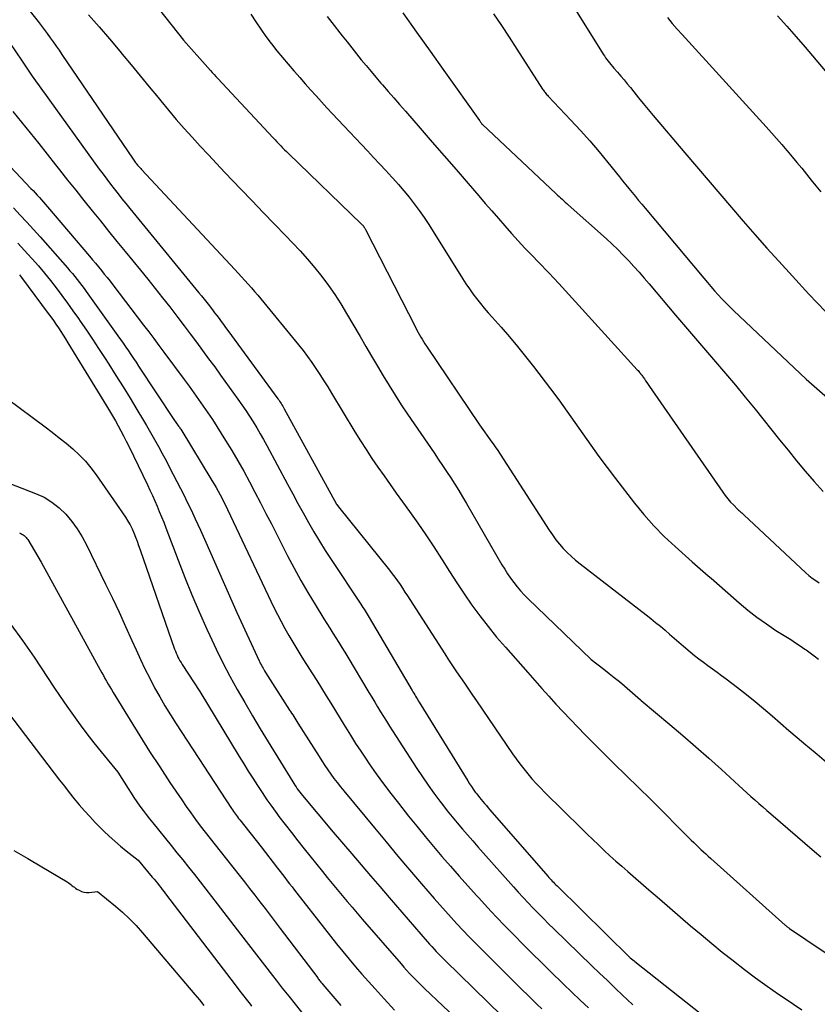
# Model space of a CAD drawing. Units: inches. Extents: x 2609447 to 2612402, y 1507319 to 1510010.
# Drawn here: x 2609811 to 2609934, y 1509160 to 1509312 of the extents above; entities that cross this region are included whole.
import ezdxf

# ---------------------------------------------------------------- set-up
doc = ezdxf.new("R2010")
doc.units = ezdxf.units.IN
doc.header["$MEASUREMENT"] = 0
doc.layers.add('Tile_2643_34_SW_contour_2ft', color=34, linetype='Continuous')

msp = doc.modelspace()

# ---------------------------------------------------------------- linework, layer by layer
at = {"layer": 'Tile_2643_34_SW_contour_2ft'}
for points in [[(2609888.67, 1509326.02, 7836), (2609900.86, 1509306.43, 7836), (2609901.04, 1509306.15, 7836), (2609901.23, 1509305.87, 7836), (2609901.43, 1509305.6, 7836), (2609901.64, 1509305.33, 7836), (2609901.85, 1509305.07, 7836), (2609902.06, 1509304.81, 7836), (2609902.28, 1509304.55, 7836), (2609902.5, 1509304.29, 7836), (2609903.07, 1509303.64, 7836), (2609903.58, 1509303.05, 7836), (2609904.08, 1509302.46, 7836), (2609904.57, 1509301.87, 7836), (2609905.06, 1509301.27, 7836), (2609905.56, 1509300.64, 7836), (2609906.3, 1509299.72, 7836), (2609907.04, 1509298.81, 7836), (2609907.8, 1509297.9, 7836), (2609908.55, 1509297, 7836), (2609913.44, 1509291.22, 7836), (2609915.23, 1509289.12, 7836), (2609917.01, 1509287.01, 7836), (2609918.8, 1509284.91, 7836), (2609920.59, 1509282.81, 7836), (2609922.39, 1509280.72, 7836), (2609924.2, 1509278.64, 7836), (2609926.04, 1509276.58, 7836), (2609927.88, 1509274.53, 7836), (2609929.98, 1509272.22, 7836), (2609932.52, 1509269.49, 7836), (2609935.09, 1509266.8, 7836)], [(2609811.57, 1509314.33, 7850), (2609813.87, 1509311.46, 7850), (2609814.35, 1509310.84, 7850), (2609814.83, 1509310.22, 7850), (2609815.3, 1509309.59, 7850), (2609815.76, 1509308.95, 7850), (2609816.21, 1509308.31, 7850), (2609816.66, 1509307.67, 7850), (2609817.1, 1509307.02, 7850), (2609817.55, 1509306.37, 7850), (2609828.51, 1509290.26, 7850), (2609828.62, 1509290.11, 7850), (2609828.73, 1509289.95, 7850), (2609828.84, 1509289.8, 7850), (2609828.95, 1509289.66, 7850), (2609828.99, 1509289.6, 7850), (2609829.08, 1509289.48, 7850), (2609829.18, 1509289.36, 7850), (2609829.28, 1509289.25, 7850), (2609829.38, 1509289.14, 7850), (2609829.48, 1509289.02, 7850), (2609829.58, 1509288.91, 7850), (2609829.69, 1509288.8, 7850), (2609829.79, 1509288.69, 7850), (2609844.14, 1509273.25, 7850), (2609844.66, 1509272.7, 7850), (2609845.17, 1509272.14, 7850), (2609845.68, 1509271.58, 7850), (2609846.2, 1509271.03, 7850), (2609846.71, 1509270.46, 7850), (2609847.21, 1509269.89, 7850), (2609847.7, 1509269.32, 7850), (2609848.18, 1509268.74, 7850), (2609853.98, 1509261.67, 7850), (2609854.68, 1509260.79, 7850), (2609855.36, 1509259.89, 7850), (2609856.01, 1509258.97, 7850), (2609856.65, 1509258.04, 7850), (2609857.26, 1509257.1, 7850), (2609857.87, 1509256.15, 7850), (2609858.47, 1509255.19, 7850), (2609859.06, 1509254.23, 7850), (2609862.64, 1509248.29, 7850), (2609863.5, 1509246.9, 7850), (2609864.37, 1509245.53, 7850), (2609865.27, 1509244.17, 7850), (2609866.19, 1509242.83, 7850), (2609867.13, 1509241.49, 7850), (2609868.07, 1509240.16, 7850), (2609869.01, 1509238.84, 7850), (2609869.96, 1509237.52, 7850), (2609871.07, 1509235.99, 7850), (2609872.33, 1509234.2, 7850), (2609873.57, 1509232.4, 7850), (2609874.77, 1509230.57, 7850), (2609875.95, 1509228.73, 7850), (2609876.07, 1509228.54, 7850), (2609877.18, 1509226.78, 7850), (2609878.32, 1509225.04, 7850), (2609879.48, 1509223.32, 7850), (2609880.66, 1509221.61, 7850), (2609881.89, 1509219.94, 7850), (2609883.15, 1509218.29, 7850), (2609884.46, 1509216.68, 7850), (2609885.81, 1509215.1, 7850), (2609889.25, 1509211.2, 7850), (2609890.33, 1509209.98, 7850), (2609891.41, 1509208.77, 7850), (2609892.5, 1509207.55, 7850), (2609893.59, 1509206.35, 7850), (2609894.69, 1509205.15, 7850), (2609895.81, 1509203.96, 7850), (2609896.94, 1509202.79, 7850), (2609898.08, 1509201.63, 7850), (2609903.14, 1509196.59, 7850), (2609903.76, 1509195.97, 7850), (2609904.39, 1509195.35, 7850), (2609905.02, 1509194.74, 7850), (2609905.66, 1509194.13, 7850), (2609906.29, 1509193.51, 7850), (2609906.93, 1509192.9, 7850), (2609907.56, 1509192.28, 7850), (2609908.18, 1509191.66, 7850), (2609914.42, 1509185.41, 7850), (2609914.79, 1509185.05, 7850), (2609915.16, 1509184.69, 7850), (2609915.53, 1509184.34, 7850), (2609915.9, 1509183.98, 7850), (2609916.28, 1509183.63, 7850), (2609916.65, 1509183.29, 7850), (2609917.03, 1509182.94, 7850), (2609917.42, 1509182.6, 7850), (2609928.89, 1509172.32, 7850), (2609928.96, 1509172.25, 7850), (2609929.04, 1509172.19, 7850), (2609929.12, 1509172.12, 7850), (2609929.2, 1509172.06, 7850), (2609929.28, 1509172, 7850), (2609929.36, 1509171.94, 7850), (2609929.44, 1509171.88, 7850), (2609929.53, 1509171.82, 7850), (2609932.04, 1509170.09, 7850), (2609939.63, 1509165.05, 7850)], [(2609831.57, 1509314.49, 7846), (2609836.28, 1509308.57, 7846), (2609840.41, 1509303.93, 7846), (2609840.68, 1509303.62, 7846), (2609840.96, 1509303.31, 7846), (2609841.25, 1509303, 7846), (2609841.53, 1509302.69, 7846), (2609850.06, 1509293.53, 7846), (2609850.35, 1509293.23, 7846), (2609850.64, 1509292.92, 7846), (2609850.93, 1509292.62, 7846), (2609851.22, 1509292.32, 7846), (2609851.52, 1509292.02, 7846), (2609851.82, 1509291.72, 7846), (2609852.12, 1509291.43, 7846), (2609852.42, 1509291.14, 7846), (2609863.66, 1509280.27, 7846), (2609863.75, 1509280.17, 7846), (2609863.84, 1509280.08, 7846), (2609863.92, 1509279.98, 7846), (2609864, 1509279.87, 7846), (2609864.08, 1509279.76, 7846), (2609864.15, 1509279.65, 7846), (2609864.21, 1509279.54, 7846), (2609864.28, 1509279.42, 7846), (2609872, 1509264.3, 7846), (2609872.19, 1509263.94, 7846), (2609872.38, 1509263.58, 7846), (2609872.58, 1509263.22, 7846), (2609872.79, 1509262.87, 7846), (2609873, 1509262.52, 7846), (2609873.21, 1509262.17, 7846), (2609873.43, 1509261.83, 7846), (2609873.66, 1509261.49, 7846), (2609881.82, 1509249.34, 7846), (2609883.72, 1509246.7, 7846), (2609883.92, 1509246.41, 7846), (2609884.12, 1509246.12, 7846), (2609884.32, 1509245.83, 7846), (2609884.52, 1509245.53, 7846), (2609892.56, 1509233.11, 7846), (2609893.05, 1509232.39, 7846), (2609893.58, 1509231.67, 7846), (2609894.13, 1509230.99, 7846), (2609894.71, 1509230.32, 7846), (2609895.32, 1509229.69, 7846), (2609895.96, 1509229.07, 7846), (2609896.62, 1509228.49, 7846), (2609897.31, 1509227.93, 7846), (2609907.46, 1509220.11, 7846), (2609908.2, 1509219.53, 7846), (2609908.93, 1509218.94, 7846), (2609909.66, 1509218.34, 7846), (2609910.38, 1509217.73, 7846), (2609911.09, 1509217.12, 7846), (2609911.81, 1509216.5, 7846), (2609912.52, 1509215.89, 7846), (2609913.24, 1509215.28, 7846), (2609914.24, 1509214.42, 7846), (2609914.91, 1509213.86, 7846), (2609915.59, 1509213.32, 7846), (2609916.28, 1509212.8, 7846), (2609916.98, 1509212.29, 7846), (2609917.69, 1509211.79, 7846), (2609918.39, 1509211.29, 7846), (2609919.09, 1509210.77, 7846), (2609919.78, 1509210.25, 7846), (2609921.56, 1509208.9, 7846), (2609922.91, 1509207.85, 7846), (2609924.24, 1509206.77, 7846), (2609925.56, 1509205.68, 7846), (2609926.85, 1509204.56, 7846), (2609928.14, 1509203.43, 7846), (2609929.44, 1509202.31, 7846), (2609930.74, 1509201.2, 7846), (2609932.05, 1509200.1, 7846), (2609932.33, 1509199.86, 7846), (2609933.78, 1509198.64, 7846), (2609935.23, 1509197.42, 7846)], [(2609821.62, 1509312.47, 7848), (2609823.27, 1509310.64, 7848), (2609824.88, 1509308.78, 7848), (2609826.46, 1509306.9, 7848), (2609826.83, 1509306.45, 7848), (2609828.21, 1509304.77, 7848), (2609829.59, 1509303.09, 7848), (2609830.97, 1509301.41, 7848), (2609832.34, 1509299.73, 7848), (2609832.75, 1509299.22, 7848), (2609833.93, 1509297.8, 7848), (2609835.13, 1509296.39, 7848), (2609836.35, 1509295, 7848), (2609837.58, 1509293.63, 7848), (2609838.84, 1509292.27, 7848), (2609840.09, 1509290.92, 7848), (2609841.36, 1509289.57, 7848), (2609842.63, 1509288.23, 7848), (2609845.11, 1509285.63, 7848), (2609846.82, 1509283.83, 7848), (2609848.54, 1509282.05, 7848), (2609850.26, 1509280.27, 7848), (2609851.98, 1509278.49, 7848), (2609853.03, 1509277.4, 7848), (2609854.21, 1509276.15, 7848), (2609855.36, 1509274.87, 7848), (2609856.46, 1509273.55, 7848), (2609857.54, 1509272.21, 7848), (2609858.56, 1509270.82, 7848), (2609859.55, 1509269.42, 7848), (2609860.48, 1509267.97, 7848), (2609861.37, 1509266.5, 7848), (2609863.44, 1509262.93, 7848), (2609864.32, 1509261.42, 7848), (2609865.21, 1509259.9, 7848), (2609866.1, 1509258.39, 7848), (2609866.99, 1509256.89, 7848), (2609867.9, 1509255.39, 7848), (2609868.83, 1509253.9, 7848), (2609869.79, 1509252.43, 7848), (2609870.76, 1509250.98, 7848), (2609874.83, 1509245.02, 7848), (2609875.47, 1509244.07, 7848), (2609876.12, 1509243.11, 7848), (2609876.76, 1509242.15, 7848), (2609877.39, 1509241.19, 7848), (2609878.02, 1509240.22, 7848), (2609878.63, 1509239.24, 7848), (2609879.23, 1509238.26, 7848), (2609879.81, 1509237.26, 7848), (2609885.28, 1509227.82, 7848), (2609885.71, 1509227.12, 7848), (2609886.15, 1509226.42, 7848), (2609886.61, 1509225.74, 7848), (2609887.09, 1509225.07, 7848), (2609887.6, 1509224.43, 7848), (2609888.12, 1509223.8, 7848), (2609888.68, 1509223.19, 7848), (2609889.25, 1509222.61, 7848), (2609898.99, 1509213.2, 7848), (2609900.96, 1509211.71, 7848), (2609901.76, 1509211.08, 7848), (2609902.56, 1509210.45, 7848), (2609903.35, 1509209.81, 7848), (2609904.12, 1509209.15, 7848), (2609906.62, 1509207.01, 7848), (2609906.67, 1509206.96, 7848), (2609906.71, 1509206.93, 7848), (2609911.13, 1509203.23, 7848), (2609913.14, 1509201.52, 7848), (2609915.14, 1509199.79, 7848), (2609917.11, 1509198.03, 7848), (2609919.07, 1509196.26, 7848), (2609921.76, 1509193.81, 7848), (2609922.37, 1509193.25, 7848), (2609922.98, 1509192.7, 7848), (2609923.59, 1509192.15, 7848), (2609924.2, 1509191.61, 7848), (2609924.81, 1509191.06, 7848), (2609925.43, 1509190.52, 7848), (2609926.05, 1509189.98, 7848), (2609926.67, 1509189.44, 7848), (2609933.37, 1509183.67, 7848), (2609934.37, 1509182.82, 7848)], [(2609846.62, 1509312.59, 7844), (2609847.38, 1509311.43, 7844), (2609848.15, 1509310.29, 7844), (2609848.95, 1509309.17, 7844), (2609849.77, 1509308.07, 7844), (2609849.83, 1509308, 7844), (2609850.65, 1509306.95, 7844), (2609851.49, 1509305.91, 7844), (2609852.35, 1509304.89, 7844), (2609853.23, 1509303.88, 7844), (2609853.35, 1509303.75, 7844), (2609854.17, 1509302.81, 7844), (2609855, 1509301.88, 7844), (2609855.83, 1509300.95, 7844), (2609856.66, 1509300.02, 7844), (2609857.49, 1509299.1, 7844), (2609858.33, 1509298.17, 7844), (2609859.18, 1509297.26, 7844), (2609860.03, 1509296.35, 7844), (2609864.56, 1509291.53, 7844), (2609865.51, 1509290.52, 7844), (2609866.46, 1509289.5, 7844), (2609867.4, 1509288.49, 7844), (2609868.34, 1509287.47, 7844), (2609868.47, 1509287.33, 7844), (2609869.33, 1509286.36, 7844), (2609870.17, 1509285.39, 7844), (2609870.98, 1509284.39, 7844), (2609871.78, 1509283.37, 7844), (2609872.55, 1509282.34, 7844), (2609873.29, 1509281.29, 7844), (2609874.01, 1509280.21, 7844), (2609874.71, 1509279.13, 7844), (2609879.23, 1509271.87, 7844), (2609879.74, 1509271.08, 7844), (2609880.27, 1509270.3, 7844), (2609880.82, 1509269.54, 7844), (2609881.38, 1509268.8, 7844), (2609881.96, 1509268.06, 7844), (2609882.56, 1509267.34, 7844), (2609883.16, 1509266.62, 7844), (2609883.78, 1509265.92, 7844), (2609885.14, 1509264.39, 7844), (2609886.42, 1509262.91, 7844), (2609887.69, 1509261.41, 7844), (2609888.91, 1509259.88, 7844), (2609890.12, 1509258.33, 7844), (2609892.74, 1509254.89, 7844), (2609894.01, 1509253.18, 7844), (2609895.27, 1509251.46, 7844), (2609896.51, 1509249.72, 7844), (2609897.72, 1509247.97, 7844), (2609898.94, 1509246.22, 7844), (2609900.18, 1509244.49, 7844), (2609901.46, 1509242.78, 7844), (2609902.75, 1509241.08, 7844), (2609905.68, 1509237.31, 7844), (2609907.14, 1509235.53, 7844), (2609908.66, 1509233.81, 7844), (2609910.27, 1509232.18, 7844), (2609911.95, 1509230.6, 7844), (2609914.57, 1509228.27, 7844), (2609914.98, 1509227.9, 7844), (2609915.39, 1509227.54, 7844), (2609915.8, 1509227.17, 7844), (2609916.21, 1509226.81, 7844), (2609916.63, 1509226.44, 7844), (2609917.04, 1509226.08, 7844), (2609917.46, 1509225.72, 7844), (2609917.87, 1509225.36, 7844), (2609921.77, 1509221.95, 7844), (2609923.13, 1509220.82, 7844), (2609924.53, 1509219.72, 7844), (2609925.98, 1509218.69, 7844), (2609927.46, 1509217.71, 7844), (2609928.97, 1509216.75, 7844), (2609929.72, 1509216.28, 7844), (2609930.46, 1509215.79, 7844), (2609931.19, 1509215.3, 7844), (2609931.92, 1509214.81, 7844), (2609932.08, 1509214.7, 7844), (2609932.72, 1509214.25, 7844), (2609933.36, 1509213.78, 7844), (2609933.98, 1509213.29, 7844)], [(2609858.38, 1509312.24, 7842), (2609859.08, 1509311.32, 7842), (2609860.7, 1509309.23, 7842), (2609861.43, 1509308.31, 7842), (2609862.16, 1509307.39, 7842), (2609862.89, 1509306.48, 7842), (2609863.63, 1509305.57, 7842), (2609864.38, 1509304.66, 7842), (2609865.13, 1509303.76, 7842), (2609865.89, 1509302.87, 7842), (2609866.66, 1509301.98, 7842), (2609866.88, 1509301.71, 7842), (2609867.76, 1509300.7, 7842), (2609868.65, 1509299.68, 7842), (2609869.53, 1509298.66, 7842), (2609870.41, 1509297.65, 7842), (2609872.71, 1509295.01, 7842), (2609874.55, 1509292.89, 7842), (2609876.39, 1509290.77, 7842), (2609878.22, 1509288.65, 7842), (2609880.06, 1509286.53, 7842), (2609881.72, 1509284.6, 7842), (2609882.72, 1509283.45, 7842), (2609883.72, 1509282.29, 7842), (2609884.73, 1509281.13, 7842), (2609885.73, 1509279.98, 7842), (2609886.75, 1509278.83, 7842), (2609887.77, 1509277.7, 7842), (2609888.81, 1509276.58, 7842), (2609889.87, 1509275.47, 7842), (2609890.9, 1509274.4, 7842), (2609892.47, 1509272.75, 7842), (2609894.03, 1509271.09, 7842), (2609895.57, 1509269.43, 7842), (2609897.11, 1509267.75, 7842), (2609906.11, 1509257.83, 7842), (2609906.23, 1509257.7, 7842), (2609906.35, 1509257.56, 7842), (2609906.47, 1509257.41, 7842), (2609906.58, 1509257.27, 7842), (2609906.63, 1509257.21, 7842), (2609906.72, 1509257.09, 7842), (2609906.81, 1509256.98, 7842), (2609906.89, 1509256.86, 7842), (2609906.97, 1509256.74, 7842), (2609907.2, 1509256.41, 7842), (2609907.4, 1509256.13, 7842), (2609907.59, 1509255.85, 7842), (2609907.79, 1509255.56, 7842), (2609907.99, 1509255.28, 7842), (2609919.27, 1509238.97, 7842), (2609919.64, 1509238.45, 7842), (2609920.04, 1509237.95, 7842), (2609920.47, 1509237.47, 7842), (2609920.91, 1509237.01, 7842), (2609921.6, 1509236.33, 7842), (2609921.71, 1509236.22, 7842), (2609921.83, 1509236.11, 7842), (2609921.94, 1509236, 7842), (2609922.06, 1509235.9, 7842), (2609922.18, 1509235.79, 7842), (2609922.29, 1509235.69, 7842), (2609922.41, 1509235.58, 7842), (2609922.53, 1509235.47, 7842), (2609932.05, 1509226.58, 7842), (2609932.54, 1509226.16, 7842), (2609933.04, 1509225.75, 7842), (2609933.57, 1509225.37, 7842), (2609934.11, 1509225.02, 7842)], [(2609870.04, 1509312.77, 7840), (2609872.13, 1509309.81, 7840), (2609874.22, 1509306.87, 7840), (2609876.32, 1509303.92, 7840), (2609881.81, 1509296.23, 7840), (2609881.87, 1509296.14, 7840), (2609881.94, 1509296.05, 7840), (2609882, 1509295.96, 7840), (2609882.07, 1509295.86, 7840), (2609882.19, 1509295.67, 7840), (2609882.21, 1509295.65, 7840), (2609893.62, 1509284.93, 7840), (2609893.85, 1509284.71, 7840), (2609894.08, 1509284.5, 7840), (2609894.31, 1509284.29, 7840), (2609894.54, 1509284.08, 7840), (2609894.77, 1509283.87, 7840), (2609895.01, 1509283.66, 7840), (2609895.24, 1509283.45, 7840), (2609895.48, 1509283.24, 7840), (2609901.37, 1509277.98, 7840), (2609902.26, 1509277.18, 7840), (2609903.12, 1509276.35, 7840), (2609903.96, 1509275.5, 7840), (2609904.79, 1509274.63, 7840), (2609905.59, 1509273.75, 7840), (2609906.39, 1509272.86, 7840), (2609907.18, 1509271.95, 7840), (2609907.95, 1509271.05, 7840), (2609911.99, 1509266.26, 7840), (2609913.53, 1509264.46, 7840), (2609915.07, 1509262.65, 7840), (2609916.61, 1509260.85, 7840), (2609918.16, 1509259.06, 7840), (2609919.71, 1509257.26, 7840), (2609921.24, 1509255.45, 7840), (2609922.74, 1509253.62, 7840), (2609924.23, 1509251.78, 7840), (2609928.01, 1509247.05, 7840), (2609929.31, 1509245.43, 7840), (2609930.63, 1509243.82, 7840), (2609931.97, 1509242.22, 7840), (2609933.32, 1509240.64, 7840), (2609933.35, 1509240.61, 7840), (2609934.73, 1509239.08, 7840)], [(2609883.99, 1509312.65, 7838), (2609885.2, 1509310.84, 7838), (2609886.4, 1509309.02, 7838), (2609887.58, 1509307.2, 7838), (2609891.52, 1509301.06, 7838), (2609891.61, 1509300.91, 7838), (2609891.71, 1509300.77, 7838), (2609891.82, 1509300.64, 7838), (2609891.92, 1509300.5, 7838), (2609892.04, 1509300.37, 7838), (2609892.15, 1509300.24, 7838), (2609892.27, 1509300.11, 7838), (2609892.38, 1509299.98, 7838), (2609895.88, 1509296.28, 7838), (2609897.36, 1509294.68, 7838), (2609898.81, 1509293.06, 7838), (2609900.22, 1509291.4, 7838), (2609901.6, 1509289.72, 7838), (2609903.35, 1509287.54, 7838), (2609903.84, 1509286.94, 7838), (2609904.33, 1509286.33, 7838), (2609904.82, 1509285.72, 7838), (2609905.32, 1509285.12, 7838), (2609905.82, 1509284.52, 7838), (2609906.31, 1509283.91, 7838), (2609906.81, 1509283.31, 7838), (2609907.31, 1509282.71, 7838), (2609916.36, 1509271.92, 7838), (2609916.9, 1509271.28, 7838), (2609917.45, 1509270.64, 7838), (2609918.01, 1509270.01, 7838), (2609918.57, 1509269.38, 7838), (2609919.14, 1509268.77, 7838), (2609919.72, 1509268.16, 7838), (2609920.32, 1509267.56, 7838), (2609920.92, 1509266.98, 7838), (2609932.08, 1509256.38, 7838), (2609939.05, 1509250.31, 7838)], [(2609910.75, 1509312.05, 7834), (2609911.49, 1509311.17, 7834), (2609912.24, 1509310.3, 7834), (2609913, 1509309.45, 7834), (2609925.96, 1509295.22, 7834), (2609926.76, 1509294.32, 7834), (2609927.56, 1509293.42, 7834), (2609928.35, 1509292.51, 7834), (2609929.13, 1509291.6, 7834), (2609929.19, 1509291.53, 7834), (2609929.94, 1509290.64, 7834), (2609930.68, 1509289.75, 7834), (2609931.42, 1509288.85, 7834), (2609932.15, 1509287.95, 7834), (2609932.88, 1509287.05, 7834), (2609933.61, 1509286.15, 7834), (2609934.34, 1509285.25, 7834)], [(2609927.7, 1509312.31, 7832), (2609929.15, 1509310.72, 7832), (2609930.56, 1509309.11, 7832), (2609931.96, 1509307.49, 7832), (2609935.02, 1509303.85, 7832)], [(2609808.5, 1509309.68, 7852), (2609811.43, 1509305.33, 7852), (2609811.94, 1509304.58, 7852), (2609812.46, 1509303.82, 7852), (2609812.98, 1509303.06, 7852), (2609813.5, 1509302.31, 7852), (2609814.03, 1509301.56, 7852), (2609814.56, 1509300.81, 7852), (2609815.1, 1509300.06, 7852), (2609815.63, 1509299.32, 7852), (2609823.3, 1509288.74, 7852), (2609823.87, 1509287.97, 7852), (2609824.44, 1509287.2, 7852), (2609825.02, 1509286.43, 7852), (2609825.6, 1509285.67, 7852), (2609826.19, 1509284.92, 7852), (2609826.78, 1509284.16, 7852), (2609827.38, 1509283.42, 7852), (2609827.99, 1509282.67, 7852), (2609838.62, 1509269.7, 7852), (2609839.03, 1509269.19, 7852), (2609839.44, 1509268.68, 7852), (2609839.85, 1509268.17, 7852), (2609840.25, 1509267.65, 7852), (2609840.36, 1509267.52, 7852), (2609840.71, 1509267.07, 7852), (2609841.05, 1509266.62, 7852), (2609841.39, 1509266.17, 7852), (2609841.73, 1509265.71, 7852), (2609842.07, 1509265.26, 7852), (2609842.41, 1509264.8, 7852), (2609842.75, 1509264.34, 7852), (2609843.08, 1509263.89, 7852), (2609850.78, 1509253.38, 7852), (2609850.91, 1509253.19, 7852), (2609851.05, 1509253, 7852), (2609851.18, 1509252.81, 7852), (2609851.3, 1509252.62, 7852), (2609851.42, 1509252.42, 7852), (2609851.54, 1509252.22, 7852), (2609851.66, 1509252.02, 7852), (2609851.77, 1509251.82, 7852), (2609859.8, 1509237.16, 7852), (2609859.85, 1509237.08, 7852), (2609860.1, 1509236.72, 7852), (2609867.95, 1509226.97, 7852), (2609868.38, 1509226.43, 7852), (2609868.79, 1509225.88, 7852), (2609869.19, 1509225.32, 7852), (2609869.59, 1509224.76, 7852), (2609869.97, 1509224.18, 7852), (2609870.35, 1509223.61, 7852), (2609870.73, 1509223.03, 7852), (2609871.1, 1509222.45, 7852), (2609876.47, 1509214.07, 7852), (2609877.07, 1509213.16, 7852), (2609877.67, 1509212.25, 7852), (2609878.28, 1509211.34, 7852), (2609878.89, 1509210.45, 7852), (2609879.52, 1509209.55, 7852), (2609880.13, 1509208.65, 7852), (2609880.75, 1509207.75, 7852), (2609881.37, 1509206.85, 7852), (2609886.92, 1509198.71, 7852), (2609887.48, 1509197.91, 7852), (2609888.05, 1509197.13, 7852), (2609888.65, 1509196.36, 7852), (2609889.26, 1509195.61, 7852), (2609889.89, 1509194.87, 7852), (2609890.54, 1509194.15, 7852), (2609891.21, 1509193.44, 7852), (2609891.89, 1509192.75, 7852), (2609897.51, 1509187.2, 7852), (2609898.38, 1509186.35, 7852), (2609899.25, 1509185.51, 7852), (2609900.13, 1509184.67, 7852), (2609901.01, 1509183.83, 7852), (2609901.91, 1509183.01, 7852), (2609902.81, 1509182.19, 7852), (2609903.71, 1509181.38, 7852), (2609904.63, 1509180.58, 7852), (2609907.91, 1509177.73, 7852), (2609909.51, 1509176.35, 7852), (2609911.11, 1509174.97, 7852), (2609912.71, 1509173.59, 7852), (2609914.32, 1509172.22, 7852), (2609915.94, 1509170.86, 7852), (2609917.56, 1509169.51, 7852), (2609919.2, 1509168.18, 7852), (2609920.85, 1509166.86, 7852), (2609920.91, 1509166.81, 7852), (2609922.62, 1509165.49, 7852), (2609924.33, 1509164.2, 7852), (2609926.08, 1509162.94, 7852), (2609927.84, 1509161.7, 7852), (2609928.85, 1509161.01, 7852), (2609930.14, 1509160.13, 7852), (2609931.44, 1509159.26, 7852)], [(2609810.01, 1509297.58, 7854), (2609811.33, 1509295.95, 7854), (2609812.65, 1509294.31, 7854), (2609813.97, 1509292.67, 7854), (2609815.28, 1509291.03, 7854), (2609816.58, 1509289.38, 7854), (2609817.17, 1509288.63, 7854), (2609818.43, 1509287.04, 7854), (2609819.68, 1509285.46, 7854), (2609820.94, 1509283.89, 7854), (2609822.21, 1509282.31, 7854), (2609823.47, 1509280.74, 7854), (2609824.74, 1509279.17, 7854), (2609826.02, 1509277.6, 7854), (2609827.29, 1509276.04, 7854), (2609829.63, 1509273.18, 7854), (2609830.78, 1509271.77, 7854), (2609831.91, 1509270.35, 7854), (2609833.04, 1509268.93, 7854), (2609834.15, 1509267.5, 7854), (2609834.44, 1509267.13, 7854), (2609835.4, 1509265.87, 7854), (2609836.36, 1509264.62, 7854), (2609837.31, 1509263.35, 7854), (2609838.26, 1509262.09, 7854), (2609839.2, 1509260.82, 7854), (2609840.13, 1509259.54, 7854), (2609841.06, 1509258.26, 7854), (2609841.98, 1509256.98, 7854), (2609844.63, 1509253.29, 7854), (2609845.24, 1509252.43, 7854), (2609845.83, 1509251.56, 7854), (2609846.41, 1509250.68, 7854), (2609846.98, 1509249.79, 7854), (2609847.53, 1509248.9, 7854), (2609848.07, 1509247.99, 7854), (2609848.59, 1509247.07, 7854), (2609849.1, 1509246.15, 7854), (2609852.28, 1509240.21, 7854), (2609853.08, 1509238.74, 7854), (2609853.88, 1509237.26, 7854), (2609854.69, 1509235.8, 7854), (2609855.5, 1509234.33, 7854), (2609856.34, 1509232.88, 7854), (2609857.19, 1509231.44, 7854), (2609858.08, 1509230.02, 7854), (2609858.99, 1509228.61, 7854), (2609863.56, 1509221.74, 7854), (2609863.73, 1509221.49, 7854), (2609863.89, 1509221.23, 7854), (2609864.06, 1509220.98, 7854), (2609864.23, 1509220.72, 7854), (2609864.39, 1509220.47, 7854), (2609864.55, 1509220.21, 7854), (2609864.71, 1509219.95, 7854), (2609864.86, 1509219.69, 7854), (2609871.45, 1509208.46, 7854), (2609871.58, 1509208.24, 7854), (2609871.72, 1509208.01, 7854), (2609871.85, 1509207.78, 7854), (2609871.99, 1509207.55, 7854), (2609872.12, 1509207.33, 7854), (2609872.26, 1509207.1, 7854), (2609872.4, 1509206.87, 7854), (2609872.54, 1509206.65, 7854), (2609880.01, 1509194.52, 7854), (2609880.29, 1509194.09, 7854), (2609880.58, 1509193.65, 7854), (2609880.87, 1509193.23, 7854), (2609881.18, 1509192.81, 7854), (2609881.3, 1509192.64, 7854), (2609881.55, 1509192.31, 7854), (2609881.8, 1509191.99, 7854), (2609882.07, 1509191.66, 7854), (2609882.33, 1509191.35, 7854), (2609882.61, 1509191.03, 7854), (2609882.88, 1509190.72, 7854), (2609883.15, 1509190.4, 7854), (2609883.42, 1509190.09, 7854), (2609892.32, 1509179.87, 7854), (2609892.49, 1509179.67, 7854), (2609892.67, 1509179.48, 7854), (2609892.84, 1509179.28, 7854), (2609893.02, 1509179.09, 7854), (2609893.2, 1509178.91, 7854), (2609893.39, 1509178.72, 7854), (2609893.57, 1509178.53, 7854), (2609893.76, 1509178.35, 7854), (2609905.02, 1509167.3, 7854), (2609905.63, 1509166.8, 7854), (2609905.72, 1509166.72, 7854), (2609918.25, 1509156.79, 7854)], [(2609804.87, 1509294.11, 7856), (2609812.78, 1509285.76, 7856), (2609813.11, 1509285.42, 7856), (2609813.43, 1509285.07, 7856), (2609813.75, 1509284.71, 7856), (2609814.07, 1509284.36, 7856), (2609814.39, 1509284, 7856), (2609814.7, 1509283.64, 7856), (2609815.01, 1509283.28, 7856), (2609815.32, 1509282.92, 7856), (2609821.8, 1509275.32, 7856), (2609822.26, 1509274.77, 7856), (2609822.72, 1509274.23, 7856), (2609823.17, 1509273.68, 7856), (2609823.63, 1509273.13, 7856), (2609824.07, 1509272.57, 7856), (2609824.52, 1509272.02, 7856), (2609824.96, 1509271.46, 7856), (2609825.39, 1509270.89, 7856), (2609830.12, 1509264.7, 7856), (2609830.9, 1509263.66, 7856), (2609831.69, 1509262.62, 7856), (2609832.46, 1509261.58, 7856), (2609833.24, 1509260.54, 7856), (2609836.37, 1509256.31, 7856), (2609837.12, 1509255.3, 7856), (2609837.85, 1509254.28, 7856), (2609838.58, 1509253.26, 7856), (2609839.31, 1509252.23, 7856), (2609840.02, 1509251.2, 7856), (2609840.72, 1509250.15, 7856), (2609841.4, 1509249.1, 7856), (2609842.07, 1509248.04, 7856), (2609842.75, 1509246.94, 7856), (2609843.7, 1509245.38, 7856), (2609844.63, 1509243.8, 7856), (2609845.53, 1509242.2, 7856), (2609846.4, 1509240.59, 7856), (2609847.26, 1509238.97, 7856), (2609848.11, 1509237.34, 7856), (2609848.95, 1509235.72, 7856), (2609849.79, 1509234.09, 7856), (2609852.29, 1509229.19, 7856), (2609853.29, 1509227.29, 7856), (2609854.32, 1509225.4, 7856), (2609855.4, 1509223.54, 7856), (2609856.51, 1509221.69, 7856), (2609857.85, 1509219.5, 7856), (2609858.31, 1509218.77, 7856), (2609858.77, 1509218.03, 7856), (2609859.24, 1509217.29, 7856), (2609859.71, 1509216.56, 7856), (2609860.18, 1509215.83, 7856), (2609860.64, 1509215.09, 7856), (2609861.1, 1509214.35, 7856), (2609861.55, 1509213.6, 7856), (2609864.81, 1509208.15, 7856), (2609865.25, 1509207.4, 7856), (2609865.7, 1509206.66, 7856), (2609866.14, 1509205.92, 7856), (2609866.59, 1509205.17, 7856), (2609867.04, 1509204.43, 7856), (2609867.5, 1509203.7, 7856), (2609867.96, 1509202.96, 7856), (2609868.43, 1509202.23, 7856), (2609872.19, 1509196.42, 7856), (2609873.04, 1509195.14, 7856), (2609873.91, 1509193.87, 7856), (2609874.81, 1509192.63, 7856), (2609875.73, 1509191.4, 7856), (2609876.12, 1509190.89, 7856), (2609876.87, 1509189.93, 7856), (2609877.63, 1509188.99, 7856), (2609878.4, 1509188.05, 7856), (2609879.19, 1509187.12, 7856), (2609879.98, 1509186.21, 7856), (2609880.78, 1509185.29, 7856), (2609881.58, 1509184.38, 7856), (2609882.38, 1509183.47, 7856), (2609887.05, 1509178.21, 7856), (2609887.8, 1509177.38, 7856), (2609888.56, 1509176.55, 7856), (2609889.32, 1509175.74, 7856), (2609890.1, 1509174.93, 7856), (2609890.88, 1509174.13, 7856), (2609891.66, 1509173.33, 7856), (2609892.46, 1509172.54, 7856), (2609893.26, 1509171.76, 7856), (2609899.11, 1509166.07, 7856), (2609900.3, 1509164.92, 7856), (2609901.5, 1509163.77, 7856), (2609902.7, 1509162.62, 7856), (2609903.9, 1509161.47, 7856), (2609904.53, 1509160.88, 7856), (2609905.42, 1509160.03, 7856)], [(2609810.09, 1509282.74, 7858), (2609811.13, 1509281.65, 7858), (2609812.16, 1509280.55, 7858), (2609813.18, 1509279.43, 7858), (2609814.18, 1509278.3, 7858), (2609818.4, 1509273.52, 7858), (2609818.78, 1509273.08, 7858), (2609819.16, 1509272.63, 7858), (2609819.53, 1509272.18, 7858), (2609819.89, 1509271.72, 7858), (2609820.25, 1509271.26, 7858), (2609820.6, 1509270.8, 7858), (2609820.95, 1509270.33, 7858), (2609821.29, 1509269.86, 7858), (2609826.15, 1509263.08, 7858), (2609826.56, 1509262.5, 7858), (2609826.97, 1509261.92, 7858), (2609827.37, 1509261.33, 7858), (2609827.77, 1509260.75, 7858)], [(2609810.75, 1509277.3, 7860), (2609811.8, 1509276.17, 7860), (2609812.84, 1509275.04, 7860), (2609812.96, 1509274.9, 7860), (2609813.92, 1509273.81, 7860), (2609814.85, 1509272.7, 7860), (2609815.77, 1509271.57, 7860), (2609816.66, 1509270.43, 7860), (2609817.54, 1509269.26, 7860), (2609818.4, 1509268.09, 7860), (2609819.25, 1509266.91, 7860), (2609820.08, 1509265.72, 7860), (2609820.35, 1509265.33, 7860), (2609821.31, 1509263.94, 7860), (2609822.25, 1509262.54, 7860), (2609823.18, 1509261.13, 7860), (2609824.1, 1509259.71, 7860), (2609824.76, 1509258.67, 7860), (2609825.86, 1509256.94, 7860), (2609826.95, 1509255.2, 7860), (2609828.03, 1509253.45, 7860), (2609829.1, 1509251.7, 7860), (2609829.95, 1509250.28, 7860), (2609830.58, 1509249.23, 7860), (2609831.2, 1509248.17, 7860), (2609831.8, 1509247.1, 7860), (2609832.4, 1509246.03, 7860), (2609832.99, 1509244.95, 7860), (2609833.57, 1509243.87, 7860), (2609834.13, 1509242.79, 7860), (2609834.69, 1509241.7, 7860), (2609836.34, 1509238.45, 7860), (2609836.78, 1509237.57, 7860), (2609837.21, 1509236.69, 7860), (2609837.64, 1509235.8, 7860), (2609838.05, 1509234.9, 7860), (2609838.47, 1509234.01, 7860), (2609838.87, 1509233.11, 7860), (2609839.28, 1509232.21, 7860), (2609839.68, 1509231.31, 7860), (2609844.49, 1509220.47, 7860), (2609847.91, 1509213.02, 7860), (2609848.02, 1509212.79, 7860), (2609848.13, 1509212.56, 7860), (2609848.25, 1509212.34, 7860), (2609848.37, 1509212.11, 7860), (2609848.5, 1509211.89, 7860), (2609848.62, 1509211.67, 7860), (2609848.75, 1509211.45, 7860), (2609848.89, 1509211.24, 7860), (2609852.59, 1509205.44, 7860), (2609852.75, 1509205.19, 7860), (2609852.91, 1509204.94, 7860), (2609853.07, 1509204.69, 7860), (2609853.23, 1509204.44, 7860), (2609853.39, 1509204.19, 7860), (2609853.55, 1509203.94, 7860), (2609853.71, 1509203.69, 7860), (2609853.87, 1509203.44, 7860), (2609857.12, 1509198.28, 7860), (2609857.56, 1509197.6, 7860), (2609858.01, 1509196.92, 7860), (2609858.47, 1509196.24, 7860), (2609858.94, 1509195.58, 7860), (2609859.42, 1509194.92, 7860), (2609859.91, 1509194.27, 7860), (2609860.41, 1509193.63, 7860), (2609860.92, 1509192.99, 7860), (2609865.65, 1509187.28, 7860), (2609867.44, 1509185.12, 7860), (2609869.25, 1509182.96, 7860), (2609871.07, 1509180.82, 7860), (2609872.9, 1509178.69, 7860), (2609874.84, 1509176.43, 7860), (2609875.71, 1509175.44, 7860), (2609876.58, 1509174.45, 7860), (2609877.47, 1509173.47, 7860), (2609878.35, 1509172.5, 7860), (2609879.25, 1509171.54, 7860), (2609880.16, 1509170.58, 7860), (2609881.08, 1509169.64, 7860), (2609882.01, 1509168.7, 7860), (2609885.78, 1509164.95, 7860), (2609886.99, 1509163.75, 7860), (2609888.21, 1509162.56, 7860), (2609889.43, 1509161.36, 7860), (2609890.66, 1509160.17, 7860), (2609891.42, 1509159.43, 7860)], [(2609811.04, 1509272.43, 7862), (2609811.33, 1509272.05, 7862), (2609815.43, 1509266.52, 7862), (2609815.83, 1509265.97, 7862), (2609816.23, 1509265.42, 7862), (2609816.62, 1509264.86, 7862), (2609817.01, 1509264.29, 7862), (2609817.39, 1509263.72, 7862), (2609817.76, 1509263.15, 7862), (2609818.12, 1509262.58, 7862), (2609818.48, 1509262, 7862), (2609824.43, 1509252.26, 7862), (2609824.89, 1509251.5, 7862), (2609825.34, 1509250.74, 7862), (2609825.78, 1509249.97, 7862), (2609826.21, 1509249.2, 7862), (2609826.63, 1509248.42, 7862), (2609827.04, 1509247.64, 7862), (2609827.44, 1509246.85, 7862), (2609827.83, 1509246.06, 7862), (2609830.71, 1509240.09, 7862), (2609831.09, 1509239.28, 7862), (2609831.47, 1509238.47, 7862), (2609831.84, 1509237.65, 7862), (2609832.19, 1509236.83, 7862), (2609832.54, 1509236, 7862), (2609832.88, 1509235.17, 7862), (2609833.21, 1509234.34, 7862), (2609833.54, 1509233.5, 7862), (2609835.43, 1509228.53, 7862), (2609836.47, 1509225.85, 7862), (2609837.55, 1509223.19, 7862), (2609838.68, 1509220.54, 7862), (2609839.85, 1509217.91, 7862), (2609840.29, 1509216.93, 7862), (2609841.29, 1509214.81, 7862), (2609842.32, 1509212.72, 7862), (2609843.41, 1509210.65, 7862), (2609844.53, 1509208.61, 7862), (2609845.7, 1509206.58, 7862), (2609846.88, 1509204.56, 7862), (2609848.08, 1509202.56, 7862), (2609849.29, 1509200.56, 7862), (2609853.07, 1509194.4, 7862), (2609853.24, 1509194.12, 7862), (2609853.42, 1509193.85, 7862), (2609853.6, 1509193.59, 7862), (2609853.78, 1509193.32, 7862), (2609853.97, 1509193.06, 7862), (2609854.17, 1509192.8, 7862), (2609854.37, 1509192.55, 7862), (2609854.57, 1509192.3, 7862), (2609859.31, 1509186.63, 7862), (2609862.16, 1509183.28, 7862), (2609863.59, 1509181.6, 7862), (2609865.03, 1509179.93, 7862), (2609866.46, 1509178.26, 7862), (2609867.9, 1509176.59, 7862), (2609873.79, 1509169.79, 7862), (2609874.13, 1509169.4, 7862), (2609874.47, 1509169.02, 7862), (2609874.82, 1509168.64, 7862), (2609875.17, 1509168.27, 7862), (2609875.52, 1509167.9, 7862), (2609875.88, 1509167.53, 7862), (2609876.24, 1509167.17, 7862), (2609876.6, 1509166.8, 7862), (2609885.26, 1509158.35, 7862)], [(2609827.77, 1509260.75, 7858), (2609828.16, 1509260.16, 7858), (2609828.56, 1509259.57, 7858), (2609828.95, 1509258.98, 7858), (2609829.34, 1509258.39, 7858), (2609834.77, 1509250.17, 7858), (2609835.51, 1509249.15, 7858), (2609835.55, 1509249.09, 7858), (2609835.6, 1509249.04, 7858), (2609835.64, 1509248.98, 7858), (2609835.68, 1509248.92, 7858), (2609835.72, 1509248.86, 7858), (2609835.76, 1509248.8, 7858), (2609835.79, 1509248.74, 7858), (2609835.83, 1509248.68, 7858), (2609840.64, 1509240.79, 7858), (2609840.97, 1509240.24, 7858), (2609841.29, 1509239.69, 7858), (2609841.6, 1509239.13, 7858), (2609841.9, 1509238.57, 7858), (2609842.19, 1509238, 7858), (2609842.48, 1509237.44, 7858), (2609842.76, 1509236.86, 7858), (2609843.04, 1509236.29, 7858), (2609850.19, 1509221.25, 7858), (2609850.72, 1509220.16, 7858), (2609851.27, 1509219.08, 7858), (2609851.85, 1509218, 7858), (2609852.45, 1509216.94, 7858), (2609853.07, 1509215.89, 7858), (2609853.69, 1509214.85, 7858), (2609854.33, 1509213.81, 7858), (2609854.98, 1509212.78, 7858), (2609855.28, 1509212.32, 7858), (2609856.02, 1509211.16, 7858), (2609856.76, 1509209.99, 7858), (2609857.49, 1509208.83, 7858), (2609858.21, 1509207.65, 7858), (2609858.93, 1509206.48, 7858), (2609859.65, 1509205.3, 7858), (2609860.37, 1509204.13, 7858), (2609861.09, 1509202.96, 7858), (2609861.19, 1509202.8, 7858), (2609861.97, 1509201.55, 7858), (2609862.76, 1509200.31, 7858), (2609863.56, 1509199.08, 7858), (2609864.38, 1509197.86, 7858), (2609864.85, 1509197.17, 7858), (2609865.93, 1509195.62, 7858), (2609867.03, 1509194.08, 7858), (2609868.17, 1509192.58, 7858), (2609869.33, 1509191.09, 7858), (2609870.91, 1509189.1, 7858), (2609872.17, 1509187.54, 7858), (2609873.44, 1509185.98, 7858), (2609874.74, 1509184.44, 7858), (2609876.04, 1509182.91, 7858), (2609877.36, 1509181.39, 7858), (2609878.69, 1509179.87, 7858), (2609880.02, 1509178.37, 7858), (2609881.37, 1509176.88, 7858), (2609881.71, 1509176.5, 7858), (2609883.05, 1509175.04, 7858), (2609884.4, 1509173.6, 7858), (2609885.77, 1509172.17, 7858), (2609887.15, 1509170.75, 7858), (2609888.54, 1509169.34, 7858), (2609889.94, 1509167.95, 7858), (2609891.35, 1509166.56, 7858), (2609892.77, 1509165.18, 7858), (2609894.77, 1509163.24, 7858), (2609896.04, 1509162.02, 7858), (2609897.31, 1509160.79, 7858), (2609898.59, 1509159.57, 7858)], [(2609809.18, 1509253.35, 7864), (2609814.98, 1509249.02, 7864), (2609816.06, 1509248.2, 7864), (2609817.13, 1509247.37, 7864), (2609818.18, 1509246.52, 7864), (2609819.22, 1509245.65, 7864), (2609820.22, 1509244.74, 7864), (2609821.16, 1509243.78, 7864), (2609822.02, 1509242.74, 7864), (2609822.83, 1509241.66, 7864), (2609827.33, 1509235.11, 7864), (2609827.7, 1509234.54, 7864), (2609828.04, 1509233.94, 7864), (2609828.34, 1509233.33, 7864), (2609828.61, 1509232.7, 7864), (2609828.86, 1509232.06, 7864), (2609829.11, 1509231.42, 7864), (2609829.34, 1509230.78, 7864), (2609829.57, 1509230.13, 7864), (2609834.9, 1509214.82, 7864), (2609835.01, 1509214.51, 7864), (2609835.13, 1509214.2, 7864), (2609835.27, 1509213.9, 7864), (2609835.4, 1509213.6, 7864), (2609835.55, 1509213.31, 7864), (2609835.71, 1509213.02, 7864), (2609835.88, 1509212.74, 7864), (2609836.05, 1509212.46, 7864), (2609838.77, 1509208.28, 7864), (2609844.85, 1509198.28, 7864), (2609845.53, 1509197.16, 7864), (2609846.23, 1509196.04, 7864), (2609846.93, 1509194.93, 7864), (2609847.64, 1509193.82, 7864), (2609848.37, 1509192.72, 7864), (2609849.11, 1509191.63, 7864), (2609849.87, 1509190.56, 7864), (2609850.64, 1509189.5, 7864), (2609850.96, 1509189.07, 7864), (2609851.91, 1509187.81, 7864), (2609852.87, 1509186.56, 7864), (2609853.84, 1509185.32, 7864), (2609854.83, 1509184.08, 7864), (2609857.65, 1509180.59, 7864), (2609858.4, 1509179.66, 7864), (2609859.16, 1509178.73, 7864), (2609859.92, 1509177.81, 7864), (2609860.68, 1509176.89, 7864), (2609861.44, 1509175.97, 7864), (2609862.21, 1509175.06, 7864), (2609862.98, 1509174.15, 7864), (2609863.76, 1509173.24, 7864), (2609869.74, 1509166.34, 7864), (2609870.17, 1509165.85, 7864), (2609870.61, 1509165.36, 7864), (2609871.05, 1509164.88, 7864), (2609871.5, 1509164.4, 7864), (2609871.96, 1509163.93, 7864), (2609872.42, 1509163.47, 7864), (2609872.89, 1509163.01, 7864), (2609873.36, 1509162.56, 7864), (2609884.67, 1509151.86, 7864)], [(2609807.38, 1509241.16, 7866), (2609813.5, 1509238.79, 7866), (2609814.79, 1509238.19, 7866), (2609816.01, 1509237.47, 7866), (2609817.11, 1509236.59, 7866), (2609818.13, 1509235.6, 7866), (2609819.05, 1509234.49, 7866), (2609819.9, 1509233.34, 7866), (2609820.65, 1509232.12, 7866), (2609821.33, 1509230.86, 7866), (2609824.27, 1509224.83, 7866), (2609825.31, 1509222.66, 7866), (2609826.34, 1509220.49, 7866), (2609827.34, 1509218.31, 7866), (2609828.33, 1509216.12, 7866), (2609828.96, 1509214.7, 7866), (2609829.64, 1509213.23, 7866), (2609830.33, 1509211.76, 7866), (2609831.06, 1509210.32, 7866), (2609831.81, 1509208.88, 7866), (2609832.6, 1509207.47, 7866), (2609833.4, 1509206.06, 7866), (2609834.25, 1509204.68, 7866), (2609835.12, 1509203.32, 7866), (2609843.65, 1509190.28, 7866), (2609843.8, 1509190.06, 7866), (2609843.95, 1509189.83, 7866), (2609844.1, 1509189.62, 7866), (2609844.26, 1509189.4, 7866), (2609844.42, 1509189.19, 7866), (2609844.58, 1509188.97, 7866), (2609844.74, 1509188.76, 7866), (2609844.91, 1509188.55, 7866), (2609848.23, 1509184.36, 7866), (2609850.75, 1509181.08, 7866), (2609851.12, 1509180.6, 7866), (2609851.49, 1509180.12, 7866), (2609851.86, 1509179.64, 7866), (2609852.23, 1509179.16, 7866), (2609852.6, 1509178.68, 7866), (2609852.98, 1509178.2, 7866), (2609853.35, 1509177.72, 7866), (2609853.72, 1509177.24, 7866), (2609857.95, 1509171.82, 7866), (2609858.89, 1509170.62, 7866), (2609859.83, 1509169.43, 7866), (2609860.79, 1509168.25, 7866), (2609861.76, 1509167.08, 7866), (2609862.74, 1509165.92, 7866), (2609863.73, 1509164.77, 7866), (2609864.74, 1509163.63, 7866), (2609865.75, 1509162.5, 7866), (2609867.14, 1509160.99, 7866), (2609868.76, 1509159.24, 7866)], [(2609811.01, 1509232.74, 7868), (2609811.2, 1509232.64, 7868), (2609811.38, 1509232.53, 7868), (2609811.56, 1509232.42, 7868), (2609811.73, 1509232.29, 7868), (2609811.88, 1509232.16, 7868), (2609812.03, 1509232.01, 7868), (2609812.16, 1509231.85, 7868), (2609812.28, 1509231.68, 7868), (2609814.33, 1509228.21, 7868), (2609823.44, 1509211.62, 7868), (2609823.69, 1509211.19, 7868), (2609823.93, 1509210.75, 7868), (2609824.17, 1509210.31, 7868), (2609824.41, 1509209.88, 7868), (2609824.66, 1509209.44, 7868), (2609824.91, 1509209.01, 7868), (2609825.17, 1509208.58, 7868), (2609825.42, 1509208.15, 7868), (2609828.03, 1509203.88, 7868), (2609829.52, 1509201.46, 7868), (2609831.04, 1509199.05, 7868), (2609832.6, 1509196.67, 7868), (2609834.17, 1509194.3, 7868), (2609835.98, 1509191.63, 7868), (2609836.67, 1509190.61, 7868), (2609837.39, 1509189.6, 7868), (2609838.11, 1509188.6, 7868), (2609838.85, 1509187.61, 7868), (2609839.6, 1509186.63, 7868), (2609840.36, 1509185.66, 7868), (2609841.12, 1509184.68, 7868), (2609841.88, 1509183.71, 7868), (2609844.83, 1509180, 7868), (2609845.63, 1509178.98, 7868), (2609846.43, 1509177.96, 7868), (2609847.23, 1509176.94, 7868), (2609848.02, 1509175.91, 7868), (2609848.81, 1509174.89, 7868), (2609849.6, 1509173.86, 7868), (2609850.38, 1509172.82, 7868), (2609851.16, 1509171.79, 7868), (2609856.92, 1509164.18, 7868), (2609857.01, 1509164.06, 7868), (2609857.11, 1509163.93, 7868), (2609857.2, 1509163.81, 7868), (2609857.3, 1509163.69, 7868), (2609857.4, 1509163.56, 7868), (2609857.5, 1509163.44, 7868), (2609857.6, 1509163.32, 7868), (2609857.7, 1509163.2, 7868), (2609860.46, 1509159.96, 7868)], [(2609809.69, 1509218.59, 7870), (2609811.5, 1509216.12, 7870), (2609813.25, 1509213.59, 7870), (2609815.33, 1509210.43, 7870), (2609816.3, 1509208.96, 7870), (2609817.29, 1509207.5, 7870), (2609818.3, 1509206.05, 7870), (2609819.31, 1509204.61, 7870), (2609820.35, 1509203.18, 7870), (2609821.4, 1509201.77, 7870), (2609822.48, 1509200.38, 7870), (2609823.58, 1509199, 7870), (2609826.15, 1509195.85, 7870), (2609827.74, 1509193.34, 7870), (2609828.19, 1509192.66, 7870), (2609828.63, 1509191.98, 7870), (2609829.1, 1509191.31, 7870), (2609829.56, 1509190.64, 7870), (2609830.04, 1509189.98, 7870), (2609830.53, 1509189.33, 7870), (2609831.03, 1509188.69, 7870), (2609831.53, 1509188.05, 7870), (2609834.35, 1509184.57, 7870), (2609835.25, 1509183.46, 7870), (2609836.14, 1509182.35, 7870), (2609837.04, 1509181.23, 7870), (2609837.93, 1509180.12, 7870), (2609838.82, 1509179, 7870), (2609839.7, 1509177.87, 7870), (2609840.58, 1509176.75, 7870), (2609841.45, 1509175.61, 7870), (2609845.02, 1509170.95, 7870), (2609846.25, 1509169.35, 7870), (2609847.48, 1509167.74, 7870), (2609848.72, 1509166.15, 7870), (2609849.96, 1509164.55, 7870), (2609850.5, 1509163.85, 7870), (2609851.47, 1509162.61, 7870), (2609852.45, 1509161.37, 7870), (2609853.44, 1509160.14, 7870), (2609854.44, 1509158.92, 7870)], [(2609808.37, 1509206.23, 7872), (2609817.19, 1509194.65, 7872), (2609817.93, 1509193.69, 7872), (2609818.68, 1509192.73, 7872), (2609819.45, 1509191.79, 7872), (2609820.22, 1509190.85, 7872), (2609821.01, 1509189.93, 7872), (2609821.82, 1509189.02, 7872), (2609822.65, 1509188.14, 7872), (2609823.5, 1509187.28, 7872), (2609823.98, 1509186.81, 7872), (2609824.82, 1509186.02, 7872), (2609825.67, 1509185.24, 7872), (2609826.55, 1509184.49, 7872), (2609827.44, 1509183.76, 7872), (2609829.26, 1509182.33, 7872), (2609831.45, 1509179.71, 7872), (2609831.72, 1509179.4, 7872), (2609831.98, 1509179.08, 7872), (2609832.24, 1509178.76, 7872), (2609832.5, 1509178.44, 7872), (2609832.75, 1509178.12, 7872), (2609833, 1509177.79, 7872), (2609833.26, 1509177.47, 7872), (2609833.51, 1509177.14, 7872), (2609844.23, 1509163.11, 7872), (2609844.8, 1509162.38, 7872), (2609845.36, 1509161.64, 7872), (2609845.93, 1509160.91, 7872), (2609846.5, 1509160.17, 7872), (2609846.75, 1509159.85, 7872)], [(2609810.17, 1509183.83, 7874), (2609812.31, 1509182.56, 7874), (2609814.45, 1509181.29, 7874), (2609818.33, 1509179, 7874), (2609818.53, 1509178.87, 7874), (2609818.72, 1509178.74, 7874), (2609818.91, 1509178.59, 7874), (2609819.09, 1509178.44, 7874), (2609819.28, 1509178.29, 7874), (2609819.46, 1509178.15, 7874), (2609819.66, 1509178.01, 7874), (2609819.86, 1509177.88, 7874), (2609820.18, 1509177.7, 7874), (2609820.55, 1509177.52, 7874), (2609820.93, 1509177.4, 7874), (2609821.33, 1509177.36, 7874), (2609821.74, 1509177.36, 7874), (2609823, 1509177.51, 7874), (2609825.77, 1509175.25, 7874), (2609826.89, 1509174.29, 7874), (2609827.96, 1509173.29, 7874), (2609828.98, 1509172.24, 7874), (2609829.96, 1509171.14, 7874), (2609837.99, 1509161.66, 7874), (2609838.71, 1509160.81, 7874), (2609839.41, 1509159.94, 7874)]]:
    msp.add_polyline3d(points, dxfattribs=at)

doc.saveas('drawing.dxf')
